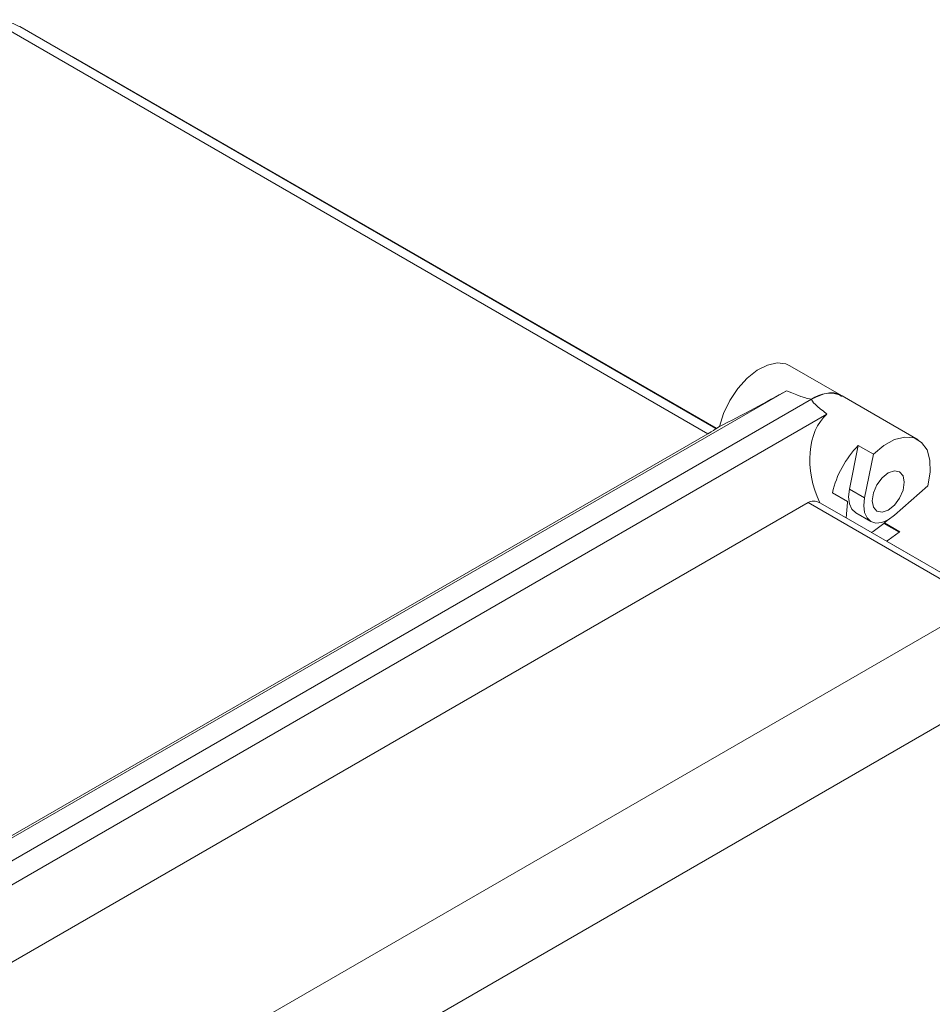
# Model space of a CAD drawing. Extents: x 174.9 to 189.1, y 264.8 to 276.8.
# Drawn here: x 184.2 to 184.3, y 274.2 to 274.3 of the extents above; entities that cross this region are included whole.
import ezdxf

# ---------------------------------------------------------------- set-up
doc = ezdxf.new("R2010")
doc.units = 0
doc.header["$LTSCALE"] = 8
doc.header["$MEASUREMENT"] = 0
doc.layers.get('0').update_dxf_attribs({"linetype": 'CONTINUOUS'})

msp = doc.modelspace()

# ---------------------------------------------------------------- linework, layer by layer
at = {"color": 7, "linetype": 'Continuous', "lineweight": 15}
for p, q in [((184.1854356627943, 274.3357025521985), (184.3080008381015, 274.2649471825641)), ((184.3093969870278, 274.2658317957114), (184.187935435522, 274.3359500568866)), ((184.1973016323195, 274.3306506079235), (184.1965469506841, 274.3309786841249)), ((184.3094901684829, 274.2658856240088), (184.1973037064754, 274.3306494899881)), ((184.3313168916031, 274.2715907460214), (184.3222743322693, 274.2768109044106)), ((184.0280974188714, 274.1029428525077), (184.3217120285965, 274.2724429587908)), ((184.3260704524536, 274.2709481951783), (184.0315712152241, 274.100937404307)), ((184.3261968376883, 274.2710211558212), (184.3262014008314, 274.2710237900677)), ((184.3313167533261, 274.2715907630835), (184.3312702230947, 274.2716158680943)), ((184.3446667468503, 274.2638857949491), (184.3314085001567, 274.2715396178491)), ((184.0351684929931, 274.098860808306), (184.3287743912633, 274.2683558855732)), ((184.3100163472733, 274.2661893660486), (184.3093757096448, 274.2658195338178)), ((184.3080008381015, 274.2649471825641), (184.0277344588682, 274.1031528457219)), ((184.3342337079499, 274.2628807287847), (184.3326803034349, 274.2552890996519)), ((184.3342337079499, 274.2628807287847), (184.3368853434609, 274.2613499721872)), ((184.3353319389459, 274.2537583430544), (184.3368853434609, 274.2613499721872)), ((184.3326803034349, 274.2552890996519), (184.3353319389459, 274.2537583430544)), ((184.3463617470769, 274.2558775824241), (184.3405640664195, 274.250736758585)), ((184.3323682466751, 274.2530880565461), (184.3297166111641, 274.2546188131435)), ((184.0468725055094, 274.0921041913341), (184.3254817724312, 274.2529418976013)), ((184.3254817724312, 274.2529418976013), (184.3558284367292, 274.2354231411992)), ((184.3275134427346, 274.2528935843395), (184.332096117417, 274.2502480625568)), ((184.332096117417, 274.2502480625568), (184.3323407295398, 274.2529570439465)), ((184.3320972236335, 274.2502487810006), (184.3323415592021, 274.2529572833845)), ((184.3323407295398, 274.2529570439465), (184.3323682466751, 274.2530880565461)), ((184.3320972236335, 274.2502475035826), (184.332096117417, 274.2502480625568)), ((184.3320972236335, 274.2502487810006), (184.3320972236335, 274.2502475035826)), ((184.3574352161902, 274.2356201918308), (184.3320972236335, 274.2502475035826)), ((184.3337862433771, 274.2511620575779), (184.3364378788881, 274.2496313009805)), ((184.3393344722145, 274.2498608859508), (184.3388137207989, 274.2493655361542)), ((184.3388137207989, 274.2493655361542), (184.338713746483, 274.2492769246628)), ((184.338713746483, 274.2492769246628), (184.3413653819941, 274.2477461680653)), ((184.3388137207989, 274.2493655361542), (184.3414653563099, 274.2478347795567)), ((184.3394572968149, 274.2463547598949), (184.3391775623184, 274.2461994201815)), ((184.3394572968149, 274.2463534824769), (184.3391785302578, 274.2461986217044)), ((184.3413653819941, 274.2477461680653), (184.3394572968149, 274.2463547598949)), ((184.3413656585482, 274.2477454494917), (184.3394572968149, 274.2463534824769)), ((184.3413653819941, 274.2477461680653), (184.3414653563099, 274.2478347795567)), ((184.3391775623184, 274.2461994201815), (184.3645155548751, 274.2315721084296)), ((184.3558284367292, 274.2354231411992), (184.0772191698074, 274.0745854349321)), ((184.084584877779, 274.0618276944482), (184.3651114944432, 274.2237722631613))]:
    msp.add_line(p, q, dxfattribs=at)
at = {"color": 7, "linetype": 'Continuous', "lineweight": 15, "elevation": 1e-10, "flags": 128}
for points in [[(184.196776732592, 274.3308460222888), (184.1969289756373, 274.3308088032047), (184.1973037064754, 274.3306494899881)], [(184.3222743322693, 274.2768109044106), (184.3216063157826, 274.2771082861275), (184.3200802901259, 274.2772905412201), (184.3183776846609, 274.2769165771899), (184.3165983354266, 274.2760082604522), (184.3148463650505, 274.2746188335987), (184.3132242368356, 274.2728294828953), (184.3118270854007, 274.2707451872056), (184.3107363559353, 274.2684876927884), (184.3100163472733, 274.2661893660486)], [(184.3368853434609, 274.2613499721872), (184.3387011978396, 274.2628885315955), (184.3405654491901, 274.2639129257255), (184.3423586261307, 274.2643574586004), (184.343966096977, 274.264193798265), (184.3452845687636, 274.263432253594), (184.3462299690367, 274.2621218533912), (184.3467414558892, 274.2603463540819), (184.3467863959344, 274.258219528767), (184.3463617470769, 274.2558775824241)], [(184.3394584030314, 274.2580958277996), (184.3383873089088, 274.2572314356858), (184.3374792434424, 274.2560065568882), (184.3368724836941, 274.254607681457), (184.3366593987415, 274.2532478101731), (184.3368724836941, 274.2521339615388), (184.3374792434424, 274.2514356360013), (184.3383873089088, 274.2512591872749), (184.3394584030314, 274.2516315339506), (184.340529497154, 274.2524958462258), (184.3414375626204, 274.2537207250234), (184.3420443223687, 274.2551196004545), (184.3422574073213, 274.2564794717384), (184.3420443223687, 274.2575933203727), (184.3414375626204, 274.2582916459102), (184.340529497154, 274.2584680946367), (184.3394584030314, 274.2580958277996)], [(184.3326803034349, 274.2552890996519), (184.3325346976885, 274.2539281841341), (184.3326803034349, 274.2527354612713), (184.3331070264483, 274.2517919682137), (184.333785966823, 274.2511622172811), (184.3337862433771, 274.2511620575779)], [(184.3405640664195, 274.250736758585), (184.3394584030314, 274.2499304123943), (184.3383527396433, 274.2494601868097), (184.337322437254, 274.249358249725), (184.336437602334, 274.2496314606836), (184.3357586619594, 274.2502612116162), (184.3353319389459, 274.2512047046739), (184.3351863331996, 274.2523974275367), (184.3353319389459, 274.2537583430544)], [(184.338713746483, 274.2492769246628), (184.3368067675204, 274.2478861550975), (184.3364905278795, 274.2477114180239)]]:
    msp.add_lwpolyline(points, dxfattribs=at)
at = {"color": 7, "linetype": 'Continuous', "lineweight": 15}
for centre, radius, start, end in [((184.3292444544471, 274.2666860876413), 0.005314117924041541, 65.96931989569023, 126.6751463228699), ((184.3465492179881, 274.25078159078), 0.01726444114236064, 135.5077640174843, 167.1580973645844)]:
    msp.add_arc(centre, radius, start, end, dxfattribs=at)
for centre, major_axis, ratio, start_param, end_param in [((184.3147470470173, 274.2691266467043), (0.01086112486663815, 0.005756810139146751), 0.03463625630070247, 4.24344455326548, 5.390043913685896), ((183.9041543471243, 274.5061567670245), (0.4220940628293004, -0.2350862609734108), 0.01510974634916946, 6.144617895053141, 6.273842637603179), ((184.3261990470245, 274.2625155478213), (0.005209496953185067, 0.009024090290811415), 0.5772057093583268, 0.01744939586179494, 0.7851596177797582), ((184.7482437469248, 274.0188743286181), (0.422156077034426, -0.2521417376264168), 0.01511015366614388, 3.150614613052454, 3.263856649979754), ((184.3346619362438, 274.2576300258663), (-0.00389116906352527, 0.01186000509189), 0.6737114243259554, 0.2709179224525922, 1.753828446007026), ((184.3041693978968, 274.2630762750478), (0.005212545677268921, 0.002762847879397513), 0.03463625630082599, 5.519573242695766, 6.212614403241387), ((184.3270715624092, 274.2493022837983), (-0.001244794894860845, 0.003794045838255043), 0.6737114243255572, 5.673951012878089, 6.423410557866411)]:
    msp.add_ellipse(centre, major_axis=major_axis, ratio=ratio, start_param=start_param, end_param=end_param, dxfattribs=at)
for points, knots in [([(184.187937647955, 274.335948779261), (184.1873279395043, 274.3362503568596), (184.186077005737, 274.3368691011153), (184.1840596509463, 274.3372043721494), (184.182065582568, 274.3370846871877), (184.1809612813262, 274.3365763658874), (184.1804028617057, 274.3363193195518)], [0, 0, 0, 0, 0.2364586811026264, 0.4851403132908353, 0.7396473534600162, 1, 1, 1, 1]), ([(184.3262014008314, 274.2710237900677), (184.3270096091992, 274.2714010136542), (184.3286260484693, 274.2721554713451), (184.3304206884173, 274.2721657811649), (184.3311224481838, 274.2715938907106), (184.3312952166737, 274.2714530951637)], [0, 0, 0, 0, 0.4298049307824605, 0.8596218453595287, 1, 1, 1, 1])]:
    msp.add_open_spline(points, degree=3, knots=knots, dxfattribs=at)

doc.saveas('drawing.dxf')
